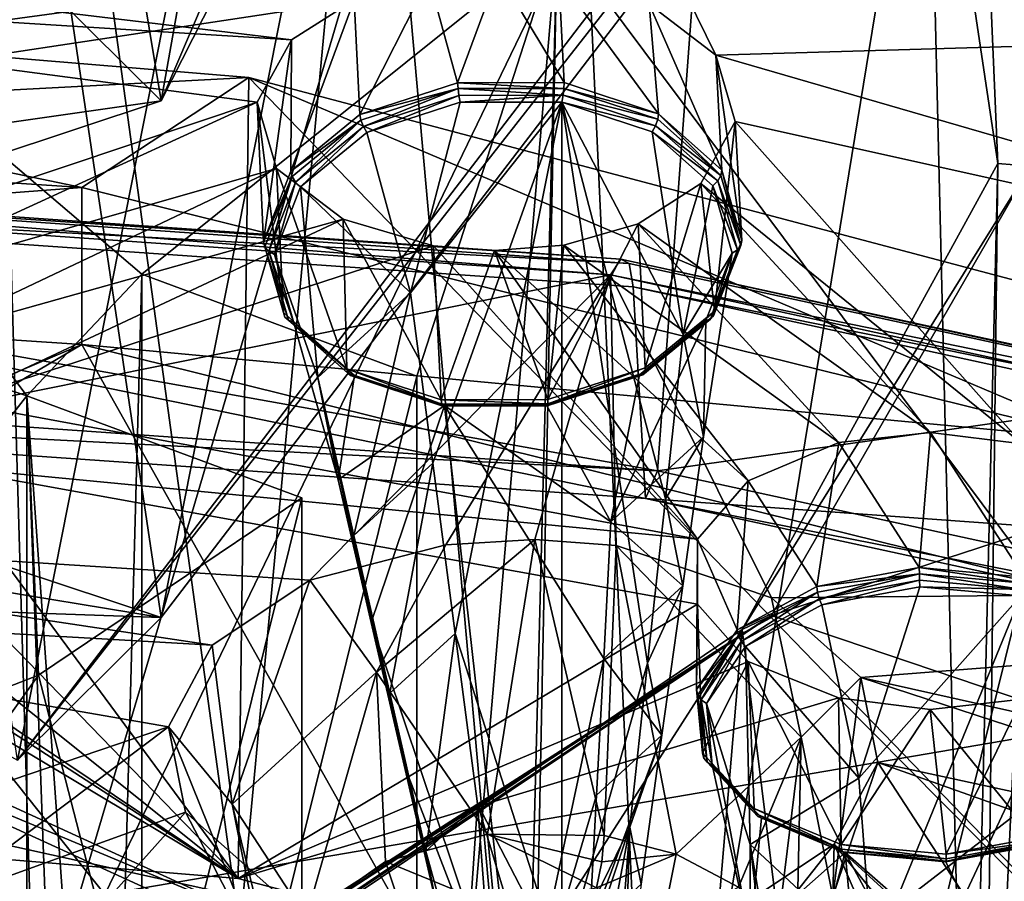
# Model space of a CAD drawing. Extents: x -50 to 82, y -302 to 432.
# Drawn here: x 47 to 52, y 162 to 167 of the extents above; entities that cross this region are included whole.
import ezdxf

# ---------------------------------------------------------------- set-up
doc = ezdxf.new("R2010")
doc.units = 0
doc.header["$MEASUREMENT"] = 0

msp = doc.modelspace()

# ---------------------------------------------------------------- linework, layer by layer
for points in [[(47.321201, 166.417007, 121.486), (53.285801, 180.386002, 118.023003), (46.571201, 167.162003, 122.550003)], [(47.321201, 166.417007, 121.486), (54.182899, 179.929993, 116.860001), (53.285801, 180.386002, 118.023003)], [(49.4743, 178.513, 114.533997), (54.182899, 179.929993, 116.860001), (47.321201, 166.417007, 121.486)], [(45.527699, 177.272003, 112.621002), (49.4743, 178.513, 114.533997), (47.321201, 166.417007, 121.486)], [(45.527699, 165.822998, 120.638), (45.527699, 177.272003, 112.621002), (47.321201, 166.417007, 121.486)], [(45.527699, 175.764008, 110.466003), (45.527699, 164.313995, 118.484001), (47.321201, 163.720001, 117.635002)], [(49.443501, 174.401993, 108.660004), (45.527699, 175.764008, 110.466003), (47.321201, 163.720001, 117.635002)], [(44.777699, 175.018005, 109.402), (48.685699, 173.658997, 107.599998), (46.571201, 162.975006, 116.570999)], [(54.182899, 172.690002, 106.518997), (49.443501, 174.401993, 108.660004), (47.321201, 163.720001, 117.635002)], [(48.685699, 173.658997, 107.599998), (53.432899, 171.944, 105.454002), (46.571201, 162.975006, 116.570999)], [(54.182899, 172.690002, 106.518997), (47.321201, 163.720001, 117.635002), (46.571201, 162.975006, 116.570999)], [(54.182899, 172.690002, 106.518997), (46.571201, 162.975006, 116.570999), (53.432899, 171.944, 105.454002)], [(46.342201, 172.209, 105.873001), (42.5, 162.201004, 114.209999), (46.659199, 161.477997, 113.178001)], [(49.388302, 170.723007, 103.947998), (46.342201, 172.209, 105.873001), (46.659199, 161.477997, 113.178001)], [(49.359501, 168.399002, 154.917007), (56.546101, 170.770996, 149.983002), (56.526699, 166.839996, 152.690002)], [(49.388302, 170.723007, 103.947998), (46.659199, 161.477997, 113.178001), (49.891201, 159.811996, 110.797997)], [(51.320801, 168.548004, 101.129997), (49.388302, 170.723007, 103.947998), (49.891201, 159.811996, 110.797997)], [(47.730999, 162.084, 107.941002), (45.069199, 163.300995, 109.68), (46.556198, 170.628998, 103.401001)], [(48.407398, 169.296005, 101.670998), (47.730999, 162.084, 107.941002), (46.556198, 170.628998, 103.401001)], [(49.208199, 160.324005, 105.428001), (47.730999, 162.084, 107.941002), (48.407398, 169.296005, 101.670998)], [(49.388, 167.251999, 99.017799), (49.208199, 160.324005, 105.428001), (48.407398, 169.296005, 101.670998)], [(44.905701, 168.738998, 95.9207), (49.423901, 167.237, 94.1091), (43.702801, 166.457993, 92.997002)], [(51.578999, 168.613007, 100.890999), (51.320801, 168.548004, 101.129997), (51.687099, 166.091003, 97.945396)], [(51.8568, 166.076004, 97.596199), (57.738899, 167.591995, 99.9226), (51.578999, 168.613007, 100.890999)], [(51.8568, 166.076004, 97.596199), (51.578999, 168.613007, 100.890999), (51.687099, 166.091003, 97.945396)], [(51.320801, 168.548004, 101.129997), (49.891201, 159.811996, 110.797997), (51.585701, 157.516006, 107.519997)], [(51.687099, 166.091003, 97.945396), (51.320801, 168.548004, 101.129997), (51.585701, 157.516006, 107.519997)], [(49.359501, 168.399002, 154.917007), (50.216099, 166.656006, 152.419998), (49.868301, 166.921997, 152.800995)], [(49.359501, 168.399002, 154.917007), (56.526699, 166.839996, 152.690002), (50.216099, 166.656006, 152.419998)], [(49.423901, 167.237, 94.1091), (53.3424, 168.401993, 95.7724), (52.435902, 163.199997, 89.191498)], [(44.293301, 168.009003, 99.884102), (41.091999, 166.695007, 98.159897), (46.620098, 164.878006, 95.883102)], [(47.2201, 165.513, 96.707298), (44.293301, 168.009003, 99.884102), (46.620098, 164.878006, 95.883102)], [(49.388, 167.251999, 99.017799), (44.293301, 168.009003, 99.884102), (47.2201, 165.513, 96.707298)], [(42.725498, 167.369003, 153.438004), (48.328899, 166.945007, 152.832001), (48.0019, 166.735001, 152.537994)], [(42.725498, 167.369003, 153.438004), (48.0019, 166.735001, 152.537994), (42.9776, 167.050003, 152.988007)], [(43.702801, 166.457993, 92.997002), (49.423901, 167.237, 94.1091), (47.026699, 162.274002, 87.869698)], [(49.423901, 167.237, 94.1091), (52.435902, 163.199997, 89.191498), (47.026699, 162.274002, 87.869698)], [(49.388, 167.251999, 99.017799), (47.2201, 165.513, 96.707298), (48.654701, 164.981003, 96.068802)], [(48.654701, 164.981003, 96.068802), (48.654701, 158.688004, 100.474998), (49.388, 167.251999, 99.017799)], [(48.654701, 158.688004, 100.474998), (49.208199, 158.371994, 102.639), (49.388, 167.251999, 99.017799)], [(49.208199, 158.371994, 102.639), (49.208199, 160.324005, 105.428001), (49.388, 167.251999, 99.017799)], [(50.112801, 167.210999, 163.563995), (41.75, 166.841995, 163.285004), (41.75, 165.945999, 162.244003)], [(49.910702, 164.485992, 160.388), (50.112801, 167.210999, 163.563995), (41.75, 165.945999, 162.244003)], [(58.069901, 165.641998, 161.324005), (50.112801, 167.210999, 163.563995), (49.910702, 164.485992, 160.388)], [(54.345402, 166.994003, 162.988998), (50.112801, 167.210999, 163.563995), (58.069901, 165.641998, 161.324005)], [(45.297798, 166.128006, 121.073997), (47.321201, 166.417007, 121.486), (46.571201, 167.162003, 122.550003)], [(48.717499, 167.057007, 152.992004), (49.0798, 167.085007, 153.037003), (48.867802, 166.511002, 153.537003)], [(48.867802, 166.511002, 153.537003), (49.0798, 167.085007, 153.037003), (49.423401, 166.513, 153.509003)], [(49.0798, 167.085007, 153.037003), (49.3965, 167.059998, 153.003998), (49.423401, 166.513, 153.509003)], [(41.75, 167.041, 144.059998), (46.9076, 165.964996, 142.522995), (41.136002, 166.347, 143.069)], [(41.75, 167.041, 144.059998), (47.7785, 166.539001, 143.343002), (46.9076, 165.964996, 142.522995)], [(47.7785, 166.539001, 143.343002), (41.75, 167.041, 144.059998), (41.75, 166.222, 144.632996)], [(42.9776, 167.050003, 152.988007), (47.822701, 166.410995, 152.078003), (45.152802, 165.516998, 150.800003)], [(42.9776, 167.050003, 152.988007), (48.0019, 166.735001, 152.537994), (47.822701, 166.410995, 152.078003)], [(48.328899, 166.945007, 152.832001), (48.717499, 167.057007, 152.992004), (48.3587, 166.345993, 153.384995)], [(48.3587, 166.345993, 153.384995), (48.717499, 167.057007, 152.992004), (48.867802, 166.511002, 153.537003)], [(49.423401, 166.513, 153.509003), (49.3965, 167.059998, 153.003998), (49.915501, 166.350006, 153.307007)], [(49.3965, 167.059998, 153.003998), (49.868301, 166.921997, 152.800995), (49.915501, 166.350006, 153.307007)], [(47.997101, 166.050003, 153.082993), (48.328899, 166.945007, 152.832001), (48.3587, 166.345993, 153.384995)], [(48.0019, 166.735001, 152.537994), (48.328899, 166.945007, 152.832001), (47.997101, 166.050003, 153.082993)], [(49.915501, 166.350006, 153.307007), (49.868301, 166.921997, 152.800995), (50.2467, 166.056, 152.970993)], [(49.868301, 166.921997, 152.800995), (50.216099, 166.656006, 152.419998), (50.2467, 166.056, 152.970993)], [(50.216099, 166.656006, 152.419998), (56.526699, 166.839996, 152.690002), (55.027802, 165.259995, 150.431)], [(47.822701, 166.410995, 152.078003), (48.0019, 166.735001, 152.537994), (47.854599, 165.681, 152.692001)], [(47.854599, 165.681, 152.692001), (48.0019, 166.735001, 152.537994), (47.997101, 166.050003, 153.082993)], [(46.620098, 164.878006, 95.883102), (41.091999, 166.695007, 98.159897), (44.955601, 162.75, 93.172401)], [(50.2467, 166.056, 152.970993), (50.216099, 166.656006, 152.419998), (50.351398, 165.688004, 152.567001)], [(50.216099, 166.656006, 152.419998), (50.317001, 166.309998, 151.932007), (50.351398, 165.688004, 152.567001)], [(50.216099, 166.656006, 152.419998), (55.027802, 165.259995, 150.431), (50.317001, 166.309998, 151.932007)], [(47.7785, 166.539001, 143.343002), (41.75, 166.222, 144.632996), (47.722698, 162.358994, 146.289993)], [(47.7785, 166.539001, 143.343002), (52.243999, 164.647003, 140.641006), (46.9076, 165.964996, 142.522995)], [(47.7785, 166.539001, 143.343002), (47.722698, 162.358994, 146.289993), (53.211601, 160.921005, 144.237)], [(47.7785, 166.539001, 143.343002), (53.3092, 165.074005, 141.251007), (52.243999, 164.647003, 140.641006)], [(53.3092, 165.074005, 141.251007), (47.7785, 166.539001, 143.343002), (53.211601, 160.921005, 144.237)], [(48.867802, 166.511002, 153.537003), (49.423401, 166.513, 153.509003), (49.422901, 166.481995, 153.529007)], [(49.423401, 166.513, 153.509003), (49.915501, 166.350006, 153.307007), (49.422901, 166.481995, 153.529007)], [(48.867802, 166.511002, 153.537003), (48.8703, 166.481003, 153.556), (48.3587, 166.345993, 153.384995)], [(48.3587, 166.345993, 153.384995), (48.8703, 166.481003, 153.556), (48.363998, 166.315994, 153.404999)], [(48.363998, 166.315994, 153.404999), (48.8703, 166.481003, 153.556), (48.376499, 166.283005, 153.414993)], [(48.376499, 166.283005, 153.414993), (48.8703, 166.481003, 153.556), (48.875, 166.445007, 153.563995)], [(49.422901, 166.481995, 153.529007), (48.8703, 166.481003, 153.556), (48.867802, 166.511002, 153.537003)], [(49.419201, 166.447006, 153.535995), (48.8703, 166.481003, 153.556), (49.422901, 166.481995, 153.529007)], [(48.875, 166.445007, 153.563995), (48.8703, 166.481003, 153.556), (49.419201, 166.447006, 153.535995)], [(49.422901, 166.481995, 153.529007), (49.912498, 166.320999, 153.328003), (49.419201, 166.447006, 153.535995)], [(49.915501, 166.350006, 153.307007), (49.912498, 166.320999, 153.328003), (49.422901, 166.481995, 153.529007)], [(43.702801, 166.457993, 92.997002), (47.026699, 162.274002, 87.869698), (41.75, 161.987, 87.459702)], [(45.152802, 165.516998, 150.800003), (47.822701, 166.410995, 152.078003), (45.652699, 165.414993, 150.651001)], [(45.527699, 165.822998, 120.638), (47.321201, 166.417007, 121.486), (45.297798, 166.128006, 121.073997)], [(45.652699, 165.414993, 150.651001), (47.822701, 166.410995, 152.078003), (47.9235, 166.065002, 151.589996)], [(47.959202, 165.313004, 152.287994), (47.822701, 166.410995, 152.078003), (47.854599, 165.681, 152.692001)], [(47.9235, 166.065002, 151.589996), (47.822701, 166.410995, 152.078003), (47.959202, 165.313004, 152.287994)], [(48.376499, 166.283005, 153.414993), (48.875, 166.445007, 153.563995), (48.3946, 166.251999, 153.412003)], [(48.3946, 166.251999, 153.412003), (48.875, 166.445007, 153.563995), (48.881302, 166.410004, 153.557999)], [(48.881302, 166.410004, 153.557999), (48.6227, 165.416, 154.104996), (48.3946, 166.251999, 153.412003)], [(49.412498, 166.410995, 153.531006), (48.6227, 165.416, 154.104996), (48.881302, 166.410004, 153.557999)], [(48.738998, 164.526001, 154.744995), (48.6227, 165.416, 154.104996), (49.412498, 166.410995, 153.531006)], [(48.855301, 163.636993, 155.386002), (48.738998, 164.526001, 154.744995), (49.412498, 166.410995, 153.531006)], [(49.412498, 161.897995, 156.690994), (48.855301, 163.636993, 155.386002), (49.412498, 166.410995, 153.531006)], [(48.881302, 166.410004, 153.557999), (48.875, 166.445007, 153.563995), (49.419201, 166.447006, 153.535995)], [(48.881302, 166.410004, 153.557999), (49.419201, 166.447006, 153.535995), (49.412498, 166.410995, 153.531006)], [(49.419201, 166.447006, 153.535995), (49.901199, 166.287003, 153.337997), (49.412498, 166.410995, 153.531006)], [(49.412498, 166.410995, 153.531006), (49.901199, 166.287003, 153.337997), (49.883099, 166.255997, 153.337997)], [(49.412498, 166.410995, 153.531006), (49.859402, 163.483002, 155.166), (49.412498, 161.897995, 156.690994)], [(49.412498, 166.410995, 153.531006), (49.952702, 164.339996, 154.479004), (49.859402, 163.483002, 155.166)], [(49.883099, 166.255997, 153.337997), (50.045898, 165.197006, 153.792007), (49.412498, 166.410995, 153.531006)], [(49.412498, 166.410995, 153.531006), (50.045898, 165.197006, 153.792007), (49.952702, 164.339996, 154.479004)], [(49.419201, 166.447006, 153.535995), (49.912498, 166.320999, 153.328003), (49.901199, 166.287003, 153.337997)], [(41.136002, 166.347, 143.069), (46.9076, 165.964996, 142.522995), (41.136002, 165.528, 143.643005)], [(48.3587, 166.345993, 153.384995), (48.363998, 166.315994, 153.404999), (47.997101, 166.050003, 153.082993)], [(47.997101, 166.050003, 153.082993), (48.363998, 166.315994, 153.404999), (48.004299, 166.022003, 153.104996)], [(48.004299, 166.022003, 153.104996), (48.363998, 166.315994, 153.404999), (48.022301, 165.992996, 153.119003)], [(48.022301, 165.992996, 153.119003), (48.363998, 166.315994, 153.404999), (48.376499, 166.283005, 153.414993)], [(49.912498, 166.320999, 153.328003), (50.241901, 166.028, 152.992996), (49.901199, 166.287003, 153.337997)], [(49.915501, 166.350006, 153.307007), (50.241901, 166.028, 152.992996), (49.912498, 166.320999, 153.328003)], [(50.2467, 166.056, 152.970993), (50.241901, 166.028, 152.992996), (49.915501, 166.350006, 153.307007)], [(50.317001, 166.309998, 151.932007), (50.137699, 165.985992, 151.472), (50.208801, 165.319, 152.175003)], [(50.317001, 166.309998, 151.932007), (51.813499, 164.626999, 149.529007), (50.137699, 165.985992, 151.472)], [(50.351398, 165.688004, 152.567001), (50.317001, 166.309998, 151.932007), (50.208801, 165.319, 152.175003)], [(50.317001, 166.309998, 151.932007), (55.027802, 165.259995, 150.431), (51.813499, 164.626999, 149.529007)], [(48.022301, 165.992996, 153.119003), (48.376499, 166.283005, 153.414993), (48.048801, 165.968002, 153.123993)], [(48.048801, 165.968002, 153.123993), (48.376499, 166.283005, 153.414993), (48.3946, 166.251999, 153.412003)], [(49.901199, 166.287003, 153.337997), (50.225601, 165.998993, 153.009003), (49.883099, 166.255997, 153.337997)], [(49.883099, 166.255997, 153.337997), (50.225601, 165.998993, 153.009003), (50.199799, 165.973999, 153.016006)], [(50.199799, 165.973999, 153.016006), (50.045898, 165.197006, 153.792007), (49.883099, 166.255997, 153.337997)], [(49.901199, 166.287003, 153.337997), (50.241901, 166.028, 152.992996), (50.225601, 165.998993, 153.009003)], [(41.75, 166.222, 144.632996), (41.75, 162.850998, 146.994003), (47.722698, 162.358994, 146.289993)], [(48.3946, 166.251999, 153.412003), (48.6227, 165.416, 154.104996), (48.048801, 165.968002, 153.123993)], [(54.857899, 162.259003, 92.928398), (58.058899, 166.195999, 98.130997), (50.505901, 163.731003, 94.5522)], [(50.505901, 163.731003, 94.5522), (58.058899, 166.195999, 98.130997), (51.8568, 166.076004, 97.596199)], [(41.75, 166.061005, 159.248993), (49.666698, 165.509995, 158.462006), (41.75, 166.147003, 159.464005)], [(41.75, 166.147003, 159.464005), (49.720402, 165.591003, 158.671005), (41.75, 166.126007, 159.692993)], [(49.666698, 165.509995, 158.462006), (49.720402, 165.591003, 158.671005), (41.75, 166.147003, 159.464005)], [(41.75, 166.126007, 159.692993), (49.762699, 165.567993, 158.895996), (41.75, 166.005005, 159.889008)], [(41.75, 166.126007, 159.692993), (49.720402, 165.591003, 158.671005), (49.762699, 165.567993, 158.895996)], [(49.666698, 165.509995, 158.462006), (41.75, 166.061005, 159.248993), (43.293499, 164.220993, 156.621002)], [(45.652699, 165.414993, 150.651001), (47.9235, 166.065002, 151.589996), (46.058498, 165.177994, 150.311996)], [(46.058498, 165.177994, 150.311996), (47.9235, 166.065002, 151.589996), (48.271301, 165.798996, 151.209)], [(47.997101, 166.050003, 153.082993), (48.004299, 166.022003, 153.104996), (47.854599, 165.681, 152.692001)], [(48.290501, 165.018997, 151.951996), (47.9235, 166.065002, 151.589996), (47.959202, 165.313004, 152.287994)], [(48.271301, 165.798996, 151.209), (47.9235, 166.065002, 151.589996), (48.290501, 165.018997, 151.951996)], [(50.2467, 166.056, 152.970993), (50.346001, 165.662003, 152.591003), (50.241901, 166.028, 152.992996)], [(50.351398, 165.688004, 152.567001), (50.346001, 165.662003, 152.591003), (50.2467, 166.056, 152.970993)], [(50.353401, 163.658005, 94.793198), (51.687099, 166.091003, 97.945396), (51.422699, 155.024994, 103.962997)], [(51.8568, 166.076004, 97.596199), (51.687099, 166.091003, 97.945396), (50.353401, 163.658005, 94.793198)], [(50.505901, 163.731003, 94.5522), (51.8568, 166.076004, 97.596199), (50.353401, 163.658005, 94.793198)], [(51.687099, 166.091003, 97.945396), (51.585701, 157.516006, 107.519997), (51.422699, 155.024994, 103.962997)], [(41.75, 166.005005, 159.889008), (49.762699, 165.567993, 158.895996), (49.7845, 165.445999, 159.089996)], [(49.849098, 164.341995, 160.182999), (41.75, 166.005005, 159.889008), (49.7845, 165.445999, 159.089996)], [(49.849098, 164.341995, 160.182999), (41.75, 164.906006, 160.988998), (41.75, 166.005005, 159.889008)], [(47.854599, 165.681, 152.692001), (48.004299, 166.022003, 153.104996), (47.862499, 165.654999, 152.716003)], [(47.862499, 165.654999, 152.716003), (48.004299, 166.022003, 153.104996), (47.882702, 165.632004, 152.735992)], [(47.882702, 165.632004, 152.735992), (48.004299, 166.022003, 153.104996), (48.022301, 165.992996, 153.119003)], [(50.225601, 165.998993, 153.009003), (50.328098, 165.639008, 152.613007), (50.199799, 165.973999, 153.016006)], [(50.241901, 166.028, 152.992996), (50.346001, 165.662003, 152.591003), (50.225601, 165.998993, 153.009003)], [(50.225601, 165.998993, 153.009003), (50.346001, 165.662003, 152.591003), (50.328098, 165.639008, 152.613007)], [(41.136002, 165.528, 143.643005), (46.9076, 165.964996, 142.522995), (46.9076, 165.145004, 143.095993)], [(46.9076, 165.964996, 142.522995), (52.243999, 164.647003, 140.641006), (46.9076, 165.145004, 143.095993)], [(47.882702, 165.632004, 152.735992), (48.022301, 165.992996, 153.119003), (47.912498, 165.615997, 152.75)], [(47.912498, 165.615997, 152.75), (48.022301, 165.992996, 153.119003), (48.048801, 165.968002, 153.123993)], [(48.048801, 165.968002, 153.123993), (48.139099, 164.973007, 153.651001), (47.912498, 165.615997, 152.75)], [(48.048801, 165.968002, 153.123993), (48.6227, 165.416, 154.104996), (48.139099, 164.973007, 153.651001)], [(50.137699, 165.985992, 151.472), (49.810699, 165.776001, 151.179001), (49.847198, 165.022995, 151.873993)], [(50.137699, 165.985992, 151.472), (51.334999, 164.686996, 149.602005), (49.810699, 165.776001, 151.179001)], [(50.208801, 165.319, 152.175003), (50.137699, 165.985992, 151.472), (49.847198, 165.022995, 151.873993)], [(50.2999, 165.621994, 152.630005), (50.045898, 165.197006, 153.792007), (50.199799, 165.973999, 153.016006)], [(50.137699, 165.985992, 151.472), (51.813499, 164.626999, 149.529007), (51.334999, 164.686996, 149.602005)], [(50.199799, 165.973999, 153.016006), (50.328098, 165.639008, 152.613007), (50.2999, 165.621994, 152.630005)], [(49.910702, 164.485992, 160.388), (41.75, 165.945999, 162.244003), (41.75, 165.054001, 161.199005)], [(46.058498, 165.177994, 150.311996), (48.271301, 165.798996, 151.209), (46.2369, 164.845993, 149.841003)], [(46.2369, 164.845993, 149.841003), (48.271301, 165.798996, 151.209), (48.743099, 165.660995, 151.005997)], [(48.743099, 165.660995, 151.005997), (48.271301, 165.798996, 151.209), (48.7826, 164.856003, 151.75)], [(48.7826, 164.856003, 151.75), (48.271301, 165.798996, 151.209), (48.290501, 165.018997, 151.951996)], [(49.847198, 165.022995, 151.873993), (49.810699, 165.776001, 151.179001), (49.3382, 164.858002, 151.722)], [(49.810699, 165.776001, 151.179001), (49.422199, 165.664001, 151.018005), (49.3382, 164.858002, 151.722)], [(49.422199, 165.664001, 151.018005), (49.810699, 165.776001, 151.179001), (50.856602, 164.634003, 149.524002)], [(49.810699, 165.776001, 151.179001), (51.334999, 164.686996, 149.602005), (50.856602, 164.634003, 149.524002)], [(46.2369, 164.845993, 149.841003), (48.743099, 165.660995, 151.005997), (50.1194, 164.128998, 148.822998)], [(47.854599, 165.681, 152.692001), (47.862499, 165.654999, 152.716003), (47.959202, 165.313004, 152.287994)], [(47.959202, 165.313004, 152.287994), (47.862499, 165.654999, 152.716003), (47.966599, 165.289001, 152.313995)], [(47.966599, 165.289001, 152.313995), (47.862499, 165.654999, 152.716003), (47.985199, 165.272003, 152.341003)], [(47.985199, 165.272003, 152.341003), (47.862499, 165.654999, 152.716003), (47.882702, 165.632004, 152.735992)], [(49.059799, 165.636002, 150.973007), (48.743099, 165.660995, 151.005997), (48.7826, 164.856003, 151.75)], [(48.743099, 165.660995, 151.005997), (49.059799, 165.636002, 150.973007), (50.1194, 164.128998, 148.822998)], [(49.422199, 165.664001, 151.018005), (49.059799, 165.636002, 150.973007), (49.3382, 164.858002, 151.722)], [(49.059799, 165.636002, 150.973007), (49.422199, 165.664001, 151.018005), (50.384399, 164.434006, 149.244995)], [(49.422199, 165.664001, 151.018005), (50.856602, 164.634003, 149.524002), (50.384399, 164.434006, 149.244995)], [(57.597099, 162.813995, 158), (58.069901, 165.641998, 161.324005), (49.910702, 164.485992, 160.388)], [(50.328098, 165.639008, 152.613007), (50.1884, 165.278, 152.229996), (50.2999, 165.621994, 152.630005)], [(50.328098, 165.639008, 152.613007), (50.204201, 165.294998, 152.201996), (50.1884, 165.278, 152.229996)], [(50.208801, 165.319, 152.175003), (50.204201, 165.294998, 152.201996), (50.351398, 165.688004, 152.567001)], [(50.351398, 165.688004, 152.567001), (50.204201, 165.294998, 152.201996), (50.346001, 165.662003, 152.591003)], [(50.346001, 165.662003, 152.591003), (50.204201, 165.294998, 152.201996), (50.328098, 165.639008, 152.613007)], [(48.0126, 165.264008, 152.363007), (47.882702, 165.632004, 152.735992), (47.912498, 165.615997, 152.75)], [(47.985199, 165.272003, 152.341003), (47.882702, 165.632004, 152.735992), (48.0126, 165.264008, 152.363007)], [(47.912498, 165.615997, 152.75), (48.245098, 164.438995, 153.067993), (48.0126, 165.264008, 152.363007)], [(47.912498, 165.615997, 152.75), (48.139099, 164.973007, 153.651001), (48.245098, 164.438995, 153.067993)], [(49.3382, 164.858002, 151.722), (49.059799, 165.636002, 150.973007), (48.7826, 164.856003, 151.75)], [(49.059799, 165.636002, 150.973007), (50.384399, 164.434006, 149.244995), (50.1194, 164.128998, 148.822998)], [(49.666698, 165.509995, 158.462006), (57.227501, 163.957993, 156.339005), (49.720402, 165.591003, 158.671005)], [(49.720402, 165.591003, 158.671005), (57.309601, 163.927002, 156.552002), (49.762699, 165.567993, 158.895996)], [(49.720402, 165.591003, 158.671005), (57.227501, 163.957993, 156.339005), (57.309601, 163.927002, 156.552002)], [(50.2999, 165.621994, 152.630005), (50.151901, 164.662994, 153.209), (50.045898, 165.197006, 153.792007)], [(50.163601, 165.270004, 152.255997), (50.151901, 164.662994, 153.209), (50.2999, 165.621994, 152.630005)], [(50.2999, 165.621994, 152.630005), (50.1884, 165.278, 152.229996), (50.163601, 165.270004, 152.255997)], [(49.762699, 165.567993, 158.895996), (57.309601, 163.927002, 156.552002), (49.7845, 165.445999, 159.089996)], [(41.136002, 165.528, 143.643005), (46.9076, 165.145004, 143.095993), (41.75, 162.951996, 139.964005)], [(49.666698, 165.509995, 158.462006), (43.293499, 164.220993, 156.621002), (48.096199, 163.916, 156.184998)], [(47.2201, 165.513, 96.707298), (46.620098, 164.878006, 95.883102), (47.0434, 158.955994, 100.859001)], [(47.2201, 159.162994, 101.153999), (47.2201, 165.513, 96.707298), (47.0434, 158.955994, 100.859001)], [(48.654701, 164.981003, 96.068802), (47.2201, 165.513, 96.707298), (47.2201, 159.162994, 101.153999)], [(48.806198, 164.098999, 156.447006), (49.666698, 165.509995, 158.462006), (48.096199, 163.916, 156.184998)], [(49.2714, 164.128006, 156.488007), (49.666698, 165.509995, 158.462006), (48.806198, 164.098999, 156.447006)], [(49.695702, 164.095993, 156.442001), (49.666698, 165.509995, 158.462006), (49.2714, 164.128006, 156.488007)], [(50.506001, 163.824005, 156.052994), (49.666698, 165.509995, 158.462006), (49.695702, 164.095993, 156.442001)], [(57.123299, 163.888, 156.145004), (49.666698, 165.509995, 158.462006), (50.506001, 163.824005, 156.052994)], [(57.123299, 163.888, 156.145004), (57.227501, 163.957993, 156.339005), (49.666698, 165.509995, 158.462006)], [(49.7845, 165.445999, 159.089996), (57.309601, 163.927002, 156.552002), (57.3521, 163.800003, 156.738998)], [(57.3521, 163.800003, 156.738998), (49.849098, 164.341995, 160.182999), (49.7845, 165.445999, 159.089996)], [(48.139099, 164.973007, 153.651001), (48.6227, 165.416, 154.104996), (48.326599, 164.149002, 154.358002)], [(48.326599, 164.149002, 154.358002), (48.6227, 165.416, 154.104996), (48.738998, 164.526001, 154.744995)], [(47.959202, 165.313004, 152.287994), (47.966599, 165.289001, 152.313995), (48.290501, 165.018997, 151.951996)], [(48.309601, 164.983002, 152.011002), (47.966599, 165.289001, 152.313995), (47.985199, 165.272003, 152.341003)], [(48.290501, 165.018997, 151.951996), (47.966599, 165.289001, 152.313995), (48.296101, 164.996002, 151.979996)], [(48.296101, 164.996002, 151.979996), (47.966599, 165.289001, 152.313995), (48.309601, 164.983002, 152.011002)], [(49.847198, 165.022995, 151.873993), (49.844501, 165, 151.901993), (50.208801, 165.319, 152.175003)], [(50.208801, 165.319, 152.175003), (49.844501, 165, 151.901993), (50.204201, 165.294998, 152.201996)], [(50.204201, 165.294998, 152.201996), (49.844501, 165, 151.901993), (50.1884, 165.278, 152.229996)], [(48.3293, 164.983002, 152.042007), (47.985199, 165.272003, 152.341003), (48.0126, 165.264008, 152.363007)], [(48.309601, 164.983002, 152.011002), (47.985199, 165.272003, 152.341003), (48.3293, 164.983002, 152.042007)], [(48.0126, 165.264008, 152.363007), (48.245098, 164.438995, 153.067993), (48.3293, 164.983002, 152.042007)], [(49.817799, 164.987, 151.966995), (49.668301, 164.220001, 152.755005), (50.163601, 165.270004, 152.255997)], [(50.163601, 165.270004, 152.255997), (49.668301, 164.220001, 152.755005), (50.151901, 164.662994, 153.209)], [(50.163601, 165.270004, 152.255997), (49.834301, 164.988007, 151.934998), (49.817799, 164.987, 151.966995)], [(50.1884, 165.278, 152.229996), (49.834301, 164.988007, 151.934998), (50.163601, 165.270004, 152.255997)], [(50.1884, 165.278, 152.229996), (49.844501, 165, 151.901993), (49.834301, 164.988007, 151.934998)], [(50.045898, 165.197006, 153.792007), (50.151901, 164.662994, 153.209), (49.952702, 164.339996, 154.479004)], [(46.9076, 165.145004, 143.095993), (50.1548, 159.369003, 134.847), (41.75, 162.091995, 138.735992)], [(41.75, 162.951996, 139.964005), (46.9076, 165.145004, 143.095993), (41.75, 162.091995, 138.735992)], [(46.9076, 165.145004, 143.095993), (52.243999, 164.647003, 140.641006), (52.243999, 163.826996, 141.214005)], [(46.9076, 165.145004, 143.095993), (52.243999, 163.826996, 141.214005), (50.1548, 159.369003, 134.847)], [(41.75, 164.906006, 160.988998), (49.910702, 164.485992, 160.388), (41.75, 165.054001, 161.199005)], [(49.3382, 164.858002, 151.722), (49.3382, 164.835999, 151.751007), (49.847198, 165.022995, 151.873993)], [(49.847198, 165.022995, 151.873993), (49.3382, 164.835999, 151.751007), (49.844501, 165, 151.901993)], [(48.654701, 164.981003, 96.068802), (47.2201, 159.162994, 101.153999), (48.654701, 158.688004, 100.474998)], [(48.416901, 163.694, 153.860992), (48.139099, 164.973007, 153.651001), (48.326599, 164.149002, 154.358002)], [(48.245098, 164.438995, 153.067993), (48.139099, 164.973007, 153.651001), (48.416901, 163.694, 153.860992)], [(48.3293, 164.983002, 152.042007), (48.245098, 164.438995, 153.067993), (48.7999, 164.826996, 151.848999)], [(48.7826, 164.856003, 151.75), (48.290501, 165.018997, 151.951996), (48.785599, 164.834, 151.779007)], [(48.290501, 165.018997, 151.951996), (48.296101, 164.996002, 151.979996), (48.785599, 164.834, 151.779007)], [(48.785599, 164.834, 151.779007), (48.296101, 164.996002, 151.979996), (48.791599, 164.824005, 151.813004)], [(48.791599, 164.824005, 151.813004), (48.296101, 164.996002, 151.979996), (48.309601, 164.983002, 152.011002)], [(48.791599, 164.824005, 151.813004), (48.309601, 164.983002, 152.011002), (48.7999, 164.826996, 151.848999)], [(48.7999, 164.826996, 151.848999), (48.309601, 164.983002, 152.011002), (48.3293, 164.983002, 152.042007)], [(49.817799, 164.987, 151.966995), (49.3358, 164.826004, 151.785995), (49.3311, 164.828995, 151.822006)], [(49.3311, 164.828995, 151.822006), (49.668301, 164.220001, 152.755005), (49.817799, 164.987, 151.966995)], [(49.834301, 164.988007, 151.934998), (49.3358, 164.826004, 151.785995), (49.817799, 164.987, 151.966995)], [(49.834301, 164.988007, 151.934998), (49.3382, 164.835999, 151.751007), (49.3358, 164.826004, 151.785995)], [(49.844501, 165, 151.901993), (49.3382, 164.835999, 151.751007), (49.834301, 164.988007, 151.934998)], [(41.75, 164.906006, 160.988998), (49.849098, 164.341995, 160.182999), (49.910702, 164.485992, 160.388)], [(46.681099, 163.419998, 94.042603), (46.620098, 164.878006, 95.883102), (44.955601, 162.75, 93.172401)], [(46.843102, 158.757004, 100.574997), (46.620098, 164.878006, 95.883102), (46.620098, 158.565994, 100.303001)], [(47.0434, 158.955994, 100.859001), (46.620098, 164.878006, 95.883102), (46.843102, 158.757004, 100.574997)], [(46.620098, 164.878006, 95.883102), (48.054699, 164.345993, 95.244698), (46.620098, 158.565994, 100.303001)], [(48.054699, 164.345993, 95.244698), (46.620098, 164.878006, 95.883102), (46.681099, 163.419998, 94.042603)], [(46.2369, 164.845993, 149.841003), (50.1194, 164.128998, 148.822998), (46.132999, 164.513, 149.367996)], [(48.7999, 164.826996, 151.848999), (48.245098, 164.438995, 153.067993), (48.416901, 163.694, 153.860992)], [(48.7999, 164.826996, 151.848999), (48.416901, 163.694, 153.860992), (49.184101, 161.408997, 155.992996)], [(48.7826, 164.856003, 151.75), (49.3382, 164.835999, 151.751007), (49.3382, 164.858002, 151.722)], [(48.785599, 164.834, 151.779007), (49.3382, 164.835999, 151.751007), (48.7826, 164.856003, 151.75)], [(48.791599, 164.824005, 151.813004), (49.3382, 164.835999, 151.751007), (48.785599, 164.834, 151.779007)], [(49.3358, 164.826004, 151.785995), (49.3382, 164.835999, 151.751007), (48.791599, 164.824005, 151.813004)], [(49.3311, 164.828995, 151.822006), (48.791599, 164.824005, 151.813004), (48.7999, 164.826996, 151.848999)], [(49.3311, 164.828995, 151.822006), (49.3358, 164.826004, 151.785995), (48.791599, 164.824005, 151.813004)], [(48.7999, 164.826996, 151.848999), (49.668301, 164.220001, 152.755005), (49.3311, 164.828995, 151.822006)], [(49.184101, 161.408997, 155.992996), (49.6306, 163.507004, 153.595001), (48.7999, 164.826996, 151.848999)], [(49.6306, 163.507004, 153.595001), (49.668301, 164.220001, 152.755005), (48.7999, 164.826996, 151.848999)], [(50.151901, 164.662994, 153.209), (49.668301, 164.220001, 152.755005), (50.042999, 163.884995, 153.981995)], [(49.952702, 164.339996, 154.479004), (50.151901, 164.662994, 153.209), (50.042999, 163.884995, 153.981995)], [(50.856602, 164.634003, 149.524002), (51.334999, 164.686996, 149.602005), (51.276699, 163.981003, 150.130005)], [(51.276699, 163.981003, 150.130005), (51.334999, 164.686996, 149.602005), (51.8251, 163.931, 150.050995)], [(51.334999, 164.686996, 149.602005), (51.813499, 164.626999, 149.529007), (51.8251, 163.931, 150.050995)], [(50.384399, 164.434006, 149.244995), (50.856602, 164.634003, 149.524002), (50.742199, 163.882996, 150.011002)], [(50.742199, 163.882996, 150.011002), (50.856602, 164.634003, 149.524002), (51.276699, 163.981003, 150.130005)], [(46.132999, 164.513, 149.367996), (47.722698, 162.358994, 146.289993), (45.856201, 164.283005, 149.042999)], [(46.132999, 164.513, 149.367996), (50.1194, 164.128998, 148.822998), (50.1194, 163.789993, 148.348007)], [(46.132999, 164.513, 149.367996), (50.1194, 163.789993, 148.348007), (47.722698, 162.358994, 146.289993)], [(48.326599, 164.149002, 154.358002), (48.738998, 164.526001, 154.744995), (48.514099, 163.324997, 155.065994)], [(48.514099, 163.324997, 155.065994), (48.738998, 164.526001, 154.744995), (48.855301, 163.636993, 155.386002)], [(49.849098, 164.341995, 160.182999), (57.597099, 162.813995, 158), (49.910702, 164.485992, 160.388)], [(50.1194, 164.128998, 148.822998), (50.384399, 164.434006, 149.244995), (50.327499, 163.656006, 149.716995)], [(50.327499, 163.656006, 149.716995), (50.384399, 164.434006, 149.244995), (50.742199, 163.882996, 150.011002)], [(45.332901, 164.048004, 118.103996), (47.321201, 163.720001, 117.635002), (45.527699, 164.313995, 118.484001)], [(48.054699, 164.345993, 95.244698), (48.054699, 158.091003, 99.624199), (46.620098, 158.565994, 100.303001)], [(46.681099, 163.419998, 94.042603), (48.054699, 158.091003, 99.624199), (48.054699, 164.345993, 95.244698)], [(57.477501, 162.682999, 157.813004), (49.849098, 164.341995, 160.182999), (57.3521, 163.800003, 156.738998)], [(49.849098, 164.341995, 160.182999), (57.477501, 162.682999, 157.813004), (57.597099, 162.813995, 158)], [(49.952702, 164.339996, 154.479004), (50.042999, 163.884995, 153.981995), (49.859402, 163.483002, 155.166)], [(45.496799, 164.143997, 148.843994), (45.856201, 164.283005, 149.042999), (47.722698, 162.358994, 146.289993)], [(47.587101, 163.576004, 155.699997), (43.293499, 164.220993, 156.621002), (43.579498, 163.804993, 156.026001)], [(48.096199, 163.916, 156.184998), (43.293499, 164.220993, 156.621002), (47.587101, 163.576004, 155.699997)], [(50.042999, 163.884995, 153.981995), (49.668301, 164.220001, 152.755005), (49.6306, 163.507004, 153.595001)], [(48.588799, 162.949005, 154.654007), (48.326599, 164.149002, 154.358002), (48.514099, 163.324997, 155.065994)], [(48.416901, 163.694, 153.860992), (48.326599, 164.149002, 154.358002), (48.588799, 162.949005, 154.654007)], [(45.144699, 164.087997, 148.761993), (45.496799, 164.143997, 148.843994), (47.722698, 162.358994, 146.289993)], [(48.445202, 163.436005, 156.615997), (48.806198, 164.098999, 156.447006), (48.096199, 163.916, 156.184998)], [(48.445202, 163.436005, 156.615997), (49.2714, 164.128006, 156.488007), (48.806198, 164.098999, 156.447006)], [(48.445202, 163.436005, 156.615997), (49.023399, 162.589996, 157.238007), (49.2714, 164.128006, 156.488007)], [(49.2714, 164.128006, 156.488007), (49.023399, 162.589996, 157.238007), (49.633598, 162.582001, 157.220001)], [(49.695702, 164.095993, 156.442001), (49.2714, 164.128006, 156.488007), (49.633598, 162.582001, 157.220001)], [(50.1147, 163.345001, 149.307999), (50.1194, 164.128998, 148.822998), (50.327499, 163.656006, 149.716995)], [(50.1194, 163.789993, 148.348007), (50.1194, 164.128998, 148.822998), (50.1147, 163.345001, 149.307999)], [(41.75, 162.850998, 146.994003), (44.825199, 164.089005, 148.761993), (47.722698, 162.358994, 146.289993)], [(44.825199, 164.089005, 148.761993), (45.144699, 164.087997, 148.761993), (47.722698, 162.358994, 146.289993)], [(45.0816, 163.798996, 117.747002), (47.321201, 163.720001, 117.635002), (45.332901, 164.048004, 118.103996)], [(49.695702, 164.095993, 156.442001), (49.633598, 162.582001, 157.220001), (50.008598, 162.485001, 157.085007)], [(50.6605, 163.095993, 156.130005), (50.506001, 163.824005, 156.052994), (49.695702, 164.095993, 156.442001)], [(50.6605, 163.095993, 156.130005), (49.695702, 164.095993, 156.442001), (50.008598, 162.485001, 157.085007)], [(51.276699, 163.981003, 150.130005), (51.2775, 163.949005, 150.145004), (50.742199, 163.882996, 150.011002)], [(50.742199, 163.882996, 150.011002), (51.2775, 163.949005, 150.145004), (50.745602, 163.852005, 150.026993)], [(50.745602, 163.852005, 150.026993), (51.2775, 163.949005, 150.145004), (50.754601, 163.817993, 150.031998)], [(50.754601, 163.817993, 150.031998), (51.2775, 163.949005, 150.145004), (51.2789, 163.914993, 150.149002)], [(51.276699, 163.981003, 150.130005), (51.8251, 163.931, 150.050995), (51.8232, 163.899994, 150.067001)], [(51.8232, 163.899994, 150.067001), (51.2775, 163.949005, 150.145004), (51.276699, 163.981003, 150.130005)], [(51.816799, 163.865997, 150.072006), (51.2775, 163.949005, 150.145004), (51.8232, 163.899994, 150.067001)], [(51.2789, 163.914993, 150.149002), (51.2775, 163.949005, 150.145004), (51.816799, 163.865997, 150.072006)], [(47.6926, 162.746994, 155.910004), (48.096199, 163.916, 156.184998), (47.587101, 163.576004, 155.699997)], [(48.445202, 163.436005, 156.615997), (48.096199, 163.916, 156.184998), (47.6926, 162.746994, 155.910004)], [(50.754601, 163.817993, 150.031998), (51.2789, 163.914993, 150.149002), (50.768002, 163.785995, 150.026993)], [(50.768002, 163.785995, 150.026993), (51.2789, 163.914993, 150.149002), (51.280701, 163.880997, 150.141006)], [(51.280701, 163.880997, 150.141006), (51.2789, 163.914993, 150.149002), (51.816799, 163.865997, 150.072006)], [(50.042999, 163.884995, 153.981995), (49.6306, 163.507004, 153.595001), (49.9342, 163.106995, 154.753998)], [(49.859402, 163.483002, 155.166), (50.042999, 163.884995, 153.981995), (49.9342, 163.106995, 154.753998)], [(50.742199, 163.882996, 150.011002), (50.745602, 163.852005, 150.026993), (50.327499, 163.656006, 149.716995)], [(50.327499, 163.656006, 149.716995), (50.745602, 163.852005, 150.026993), (50.333, 163.626007, 149.735001)], [(50.333, 163.626007, 149.735001), (50.745602, 163.852005, 150.026993), (50.3479, 163.595993, 149.744995)], [(50.3479, 163.595993, 149.744995), (50.745602, 163.852005, 150.026993), (50.754601, 163.817993, 150.031998)], [(57.123299, 163.888, 156.145004), (50.506001, 163.824005, 156.052994), (50.972401, 163.408005, 155.460007)], [(51.280701, 163.880997, 150.141006), (50.961201, 162.882004, 150.604004), (50.768002, 163.785995, 150.026993)], [(51.806702, 163.832993, 150.065002), (50.961201, 162.882004, 150.604004), (51.280701, 163.880997, 150.141006)], [(57.123299, 163.888, 156.145004), (50.972401, 163.408005, 155.460007), (55.473499, 162.399994, 154.020004)], [(51.280701, 163.880997, 150.141006), (51.816799, 163.865997, 150.072006), (51.806702, 163.832993, 150.065002)], [(47.587101, 163.576004, 155.699997), (43.579498, 163.804993, 156.026001), (47.359699, 163.149994, 155.091003)], [(47.359699, 163.149994, 155.091003), (43.579498, 163.804993, 156.026001), (45.2742, 162.440994, 154.078995)], [(45.0816, 163.798996, 117.747002), (46.571201, 162.975006, 116.570999), (47.321201, 163.720001, 117.635002)], [(50.1194, 163.789993, 148.348007), (50.384201, 163.490997, 147.921997), (47.722698, 162.358994, 146.289993)], [(50.146099, 163.013, 148.863007), (50.1194, 163.789993, 148.348007), (50.1147, 163.345001, 149.307999)], [(50.384201, 163.490997, 147.921997), (50.1194, 163.789993, 148.348007), (50.146099, 163.013, 148.863007)], [(52.243999, 163.826996, 141.214005), (51.511398, 159.817993, 135.488007), (50.1548, 159.369003, 134.847)], [(50.3479, 163.595993, 149.744995), (50.754601, 163.817993, 150.031998), (50.3703, 163.569, 149.744995)], [(50.3703, 163.569, 149.744995), (50.754601, 163.817993, 150.031998), (50.768002, 163.785995, 150.026993)], [(50.6605, 163.095993, 156.130005), (50.972401, 163.408005, 155.460007), (50.506001, 163.824005, 156.052994)], [(51.033199, 161.940002, 151.134995), (50.961201, 162.882004, 150.604004), (51.806702, 163.832993, 150.065002)], [(51.105202, 160.998993, 151.666), (51.033199, 161.940002, 151.134995), (51.806702, 163.832993, 150.065002)], [(51.590099, 159.121002, 152.725998), (51.105202, 160.998993, 151.666), (51.806702, 163.832993, 150.065002)], [(52.243999, 163.826996, 141.214005), (52.856201, 160.263, 136.123993), (51.511398, 159.817993, 135.488007)], [(51.806702, 163.832993, 150.065002), (52.081001, 160.768005, 151.335007), (51.590099, 159.121002, 152.725998)], [(50.768002, 163.785995, 150.026993), (50.961201, 162.882004, 150.604004), (50.3703, 163.569, 149.744995)], [(47.681, 161.904007, 92.390099), (50.505901, 163.731003, 94.5522), (47.672901, 161.847, 92.447601)], [(50.505901, 163.731003, 94.5522), (50.353401, 163.658005, 94.793198), (47.672901, 161.847, 92.447601)], [(47.707298, 161.936005, 92.320198), (50.505901, 163.731003, 94.5522), (47.681, 161.904007, 92.390099)], [(47.747398, 161.938995, 92.249603), (50.505901, 163.731003, 94.5522), (47.707298, 161.936005, 92.320198)], [(47.7948, 161.910995, 92.189903), (50.505901, 163.731003, 94.5522), (47.747398, 161.938995, 92.249603)], [(50.505901, 163.731003, 94.5522), (47.7948, 161.910995, 92.189903), (54.857899, 162.259003, 92.928398)], [(49.184101, 161.408997, 155.992996), (48.416901, 163.694, 153.860992), (48.588799, 162.949005, 154.654007)], [(47.672901, 159.477997, 94.106598), (50.353401, 163.658005, 94.793198), (49.4328, 152.809006, 100.797997)], [(47.672901, 161.847, 92.447601), (50.353401, 163.658005, 94.793198), (47.672901, 159.477997, 94.106598)], [(48.514099, 163.324997, 155.065994), (48.855301, 163.636993, 155.386002), (48.7015, 162.501007, 155.772995)], [(48.7015, 162.501007, 155.772995), (48.855301, 163.636993, 155.386002), (48.9715, 162.748001, 156.026993)], [(48.9715, 162.748001, 156.026993), (48.855301, 163.636993, 155.386002), (49.412498, 161.897995, 156.690994)], [(50.353401, 163.658005, 94.793198), (51.422699, 155.024994, 103.962997), (49.4328, 152.809006, 100.797997)], [(50.327499, 163.656006, 149.716995), (50.333, 163.626007, 149.735001), (50.1147, 163.345001, 149.307999)], [(50.1147, 163.345001, 149.307999), (50.333, 163.626007, 149.735001), (50.1213, 163.317001, 149.326996)], [(50.1213, 163.317001, 149.326996), (50.333, 163.626007, 149.735001), (50.139198, 163.291, 149.343002)], [(50.139198, 163.291, 149.343002), (50.333, 163.626007, 149.735001), (50.3479, 163.595993, 149.744995)], [(50.139198, 163.291, 149.343002), (50.3479, 163.595993, 149.744995), (50.166199, 163.270996, 149.352005)], [(50.166199, 163.270996, 149.352005), (50.3479, 163.595993, 149.744995), (50.3703, 163.569, 149.744995)], [(47.6926, 162.746994, 155.910004), (47.587101, 163.576004, 155.699997), (47.359699, 163.149994, 155.091003)], [(50.3703, 163.569, 149.744995), (50.394001, 162.535004, 150.154007), (50.166199, 163.270996, 149.352005)], [(50.3703, 163.569, 149.744995), (50.961201, 162.882004, 150.604004), (50.394001, 162.535004, 150.154007)], [(47.722698, 162.358994, 146.289993), (50.384201, 163.490997, 147.921997), (50.856201, 163.300995, 147.636002)], [(49.592999, 162.794006, 154.434006), (49.6306, 163.507004, 153.595001), (49.184101, 161.408997, 155.992996)], [(49.412498, 161.897995, 156.690994), (49.859402, 163.483002, 155.166), (49.766201, 162.626007, 155.852005)], [(49.9342, 163.106995, 154.753998), (49.6306, 163.507004, 153.595001), (49.592999, 162.794006, 154.434006)], [(49.859402, 163.483002, 155.166), (49.9342, 163.106995, 154.753998), (49.766201, 162.626007, 155.852005)], [(50.415199, 162.723999, 148.470993), (50.384201, 163.490997, 147.921997), (50.146099, 163.013, 148.863007)], [(50.856201, 163.300995, 147.636002), (50.384201, 163.490997, 147.921997), (50.868999, 162.535004, 148.210007)], [(50.868999, 162.535004, 148.210007), (50.384201, 163.490997, 147.921997), (50.415199, 162.723999, 148.470993)], [(48.445202, 163.436005, 156.615997), (47.6926, 162.746994, 155.910004), (48.078499, 162.154999, 156.667999)], [(48.445202, 163.436005, 156.615997), (48.078499, 162.154999, 156.667999), (48.491798, 162.447006, 157.054993)], [(48.445202, 163.436005, 156.615997), (48.491798, 162.447006, 157.054993), (49.023399, 162.589996, 157.238007)], [(45.039398, 161.130997, 94.353897), (46.681099, 163.419998, 94.042603), (44.955601, 162.75, 93.172401)], [(45.039398, 161.130997, 94.353897), (48.054699, 158.091003, 99.624199), (46.681099, 163.419998, 94.042603)], [(45.069199, 163.300995, 109.68), (47.848301, 162.136993, 108.016998), (45.1343, 163.378998, 109.790001)], [(47.848301, 162.136993, 108.016998), (45.1343, 161.582993, 111.047997), (45.1343, 163.378998, 109.790001)], [(50.825401, 162.264999, 155.222), (50.972401, 163.408005, 155.460007), (50.6605, 163.095993, 156.130005)], [(50.825401, 162.264999, 155.222), (51.060699, 162.962997, 154.824997), (50.972401, 163.408005, 155.460007)], [(55.473499, 162.399994, 154.020004), (50.972401, 163.408005, 155.460007), (54.828602, 162.147995, 153.660004)], [(54.828602, 162.147995, 153.660004), (50.972401, 163.408005, 155.460007), (51.060699, 162.962997, 154.824997)], [(50.1147, 163.345001, 149.307999), (50.1213, 163.317001, 149.326996), (50.146099, 163.013, 148.863007)], [(45.069199, 163.300995, 109.68), (47.730999, 162.084, 107.941002), (47.848301, 162.136993, 108.016998)], [(47.722698, 162.358994, 146.289993), (50.856201, 163.300995, 147.636002), (53.211601, 160.921005, 144.237)], [(48.7607, 162.203003, 155.447998), (48.514099, 163.324997, 155.065994), (48.7015, 162.501007, 155.772995)], [(48.588799, 162.949005, 154.654007), (48.514099, 163.324997, 155.065994), (48.7607, 162.203003, 155.447998)], [(50.146099, 163.013, 148.863007), (50.1213, 163.317001, 149.326996), (50.152401, 162.985992, 148.884995)], [(50.152401, 162.985992, 148.884995), (50.1213, 163.317001, 149.326996), (50.169899, 162.964996, 148.906998)], [(50.169899, 162.964996, 148.906998), (50.1213, 163.317001, 149.326996), (50.139198, 163.291, 149.343002)], [(50.196201, 162.951996, 148.925995), (50.139198, 163.291, 149.343002), (50.166199, 163.270996, 149.352005)], [(50.169899, 162.964996, 148.906998), (50.139198, 163.291, 149.343002), (50.196201, 162.951996, 148.925995)], [(51.334702, 163.240997, 147.563004), (50.856201, 163.300995, 147.636002), (50.868999, 162.535004, 148.210007)], [(50.856201, 163.300995, 147.636002), (51.334702, 163.240997, 147.563004), (53.211601, 160.921005, 144.237)], [(51.813099, 163.294006, 147.641998), (51.334702, 163.240997, 147.563004), (51.4174, 162.485001, 148.130997)], [(51.334702, 163.240997, 147.563004), (51.813099, 163.294006, 147.641998), (53.211601, 160.921005, 144.237)], [(51.9519, 162.582993, 148.25), (51.813099, 163.294006, 147.641998), (51.4174, 162.485001, 148.130997)], [(50.166199, 163.270996, 149.352005), (50.394199, 162.054001, 149.511993), (50.196201, 162.951996, 148.925995)], [(50.166199, 163.270996, 149.352005), (50.394001, 162.535004, 150.154007), (50.394199, 162.054001, 149.511993)], [(51.4174, 162.485001, 148.130997), (51.334702, 163.240997, 147.563004), (50.868999, 162.535004, 148.210007)], [(46.6115, 158.697998, 83.583504), (52.435902, 163.199997, 89.191498), (53.213799, 155.929001, 80.596001)], [(47.026699, 162.274002, 87.869698), (52.435902, 163.199997, 89.191498), (46.6115, 158.697998, 83.583504)], [(47.359699, 163.149994, 155.091003), (45.2742, 162.440994, 154.078995), (46.137901, 162.231995, 153.779999)], [(47.447899, 162.705002, 154.455994), (47.359699, 163.149994, 155.091003), (46.137901, 162.231995, 153.779999)], [(47.857498, 161.916, 155.001999), (47.359699, 163.149994, 155.091003), (47.447899, 162.705002, 154.455994)], [(47.6926, 162.746994, 155.910004), (47.359699, 163.149994, 155.091003), (47.857498, 161.916, 155.001999)], [(49.825298, 162.328003, 155.526993), (49.9342, 163.106995, 154.753998), (49.555302, 162.080994, 155.272995)], [(49.9342, 163.106995, 154.753998), (49.592999, 162.794006, 154.434006), (49.555302, 162.080994, 155.272995)], [(49.766201, 162.626007, 155.852005), (49.9342, 163.106995, 154.753998), (49.825298, 162.328003, 155.526993)], [(50.6605, 163.095993, 156.130005), (50.008598, 162.485001, 157.085007), (50.334599, 162.313004, 156.848999)], [(50.6605, 163.095993, 156.130005), (50.334599, 162.313004, 156.848999), (50.539001, 162.104004, 156.565994)], [(50.6605, 163.095993, 156.130005), (50.539001, 162.104004, 156.565994), (50.633701, 161.824997, 156.192001)], [(50.825401, 162.264999, 155.222), (50.6605, 163.095993, 156.130005), (50.633701, 161.824997, 156.192001)], [(50.146099, 163.013, 148.863007), (50.152401, 162.985992, 148.884995), (50.415199, 162.723999, 148.470993)], [(50.433899, 162.681, 148.522995), (50.152401, 162.985992, 148.884995), (50.169899, 162.964996, 148.906998)], [(50.415199, 162.723999, 148.470993), (50.152401, 162.985992, 148.884995), (50.4203, 162.697998, 148.494995)], [(50.4203, 162.697998, 148.494995), (50.152401, 162.985992, 148.884995), (50.433899, 162.681, 148.522995)], [(49.184101, 161.408997, 155.992996), (48.588799, 162.949005, 154.654007), (48.7607, 162.203003, 155.447998)], [(50.454399, 162.673996, 148.550003), (50.169899, 162.964996, 148.906998), (50.196201, 162.951996, 148.925995)], [(50.433899, 162.681, 148.522995), (50.169899, 162.964996, 148.906998), (50.454399, 162.673996, 148.550003)], [(50.196201, 162.951996, 148.925995), (50.394199, 162.054001, 149.511993), (50.454399, 162.673996, 148.550003)], [(50.825401, 162.264999, 155.222), (50.833199, 162.537003, 154.216003), (51.060699, 162.962997, 154.824997)], [(52.0825, 161.395004, 152.585007), (51.060699, 162.962997, 154.824997), (50.833199, 162.537003, 154.216003)], [(54.828602, 162.147995, 153.660004), (51.060699, 162.962997, 154.824997), (54.4165, 161.770004, 153.119995)], [(54.4165, 161.770004, 153.119995), (51.060699, 162.962997, 154.824997), (52.0825, 161.395004, 152.585007)], [(50.394001, 162.535004, 150.154007), (50.961201, 162.882004, 150.604004), (51.033199, 161.940002, 151.134995)], [(49.555302, 162.080994, 155.272995), (49.592999, 162.794006, 154.434006), (49.184101, 161.408997, 155.992996)], [(47.6926, 162.746994, 155.910004), (47.928699, 161.781998, 156.167007), (48.078499, 162.154999, 156.667999)], [(47.6926, 162.746994, 155.910004), (47.857498, 161.916, 155.001999), (47.928699, 161.781998, 156.167007)], [(48.7015, 162.501007, 155.772995), (48.9715, 162.748001, 156.026993), (48.9053, 161.763, 156.498993)], [(48.9053, 161.763, 156.498993), (48.9715, 162.748001, 156.026993), (49.0396, 161.856995, 156.632004)], [(49.225201, 161.903, 156.697006), (48.9715, 162.748001, 156.026993), (49.412498, 161.897995, 156.690994)], [(49.0396, 161.856995, 156.632004), (48.9715, 162.748001, 156.026993), (49.225201, 161.903, 156.697006)], [(50.868999, 162.535004, 148.210007), (50.415199, 162.723999, 148.470993), (50.871799, 162.511002, 148.235001)], [(50.415199, 162.723999, 148.470993), (50.4203, 162.697998, 148.494995), (50.871799, 162.511002, 148.235001)], [(47.447899, 162.705002, 154.455994), (46.137901, 162.231995, 153.779999), (46.690102, 161.856003, 153.242996)], [(47.914299, 162.289993, 153.862), (47.447899, 162.705002, 154.455994), (46.690102, 161.856003, 153.242996)], [(47.857498, 161.916, 155.001999), (47.447899, 162.705002, 154.455994), (47.914299, 162.289993, 153.862)], [(50.454399, 162.673996, 148.550003), (50.394199, 162.054001, 149.511993), (50.889599, 162.494003, 148.300003)], [(50.871799, 162.511002, 148.235001), (50.4203, 162.697998, 148.494995), (50.879002, 162.496994, 148.266006)], [(50.879002, 162.496994, 148.266006), (50.4203, 162.697998, 148.494995), (50.433899, 162.681, 148.522995)], [(50.879002, 162.496994, 148.266006), (50.433899, 162.681, 148.522995), (50.889599, 162.494003, 148.300003)], [(50.889599, 162.494003, 148.300003), (50.433899, 162.681, 148.522995), (50.454399, 162.673996, 148.550003)], [(46.022999, 162.641998, 143.880005), (46.800701, 161.884003, 143.380997), (41.749901, 162.240997, 144)], [(50.3661, 161.682007, 142.509003), (46.022999, 162.641998, 143.880005), (45.560501, 160.632004, 141.009003)], [(46.022999, 162.641998, 143.880005), (50.3661, 161.682007, 142.509003), (46.800701, 161.884003, 143.380997)], [(49.412498, 161.897995, 156.690994), (49.766201, 162.626007, 155.852005), (49.517101, 161.873001, 156.654999)], [(49.517101, 161.873001, 156.654999), (49.766201, 162.626007, 155.852005), (49.617199, 161.828003, 156.589996)], [(49.617199, 161.828003, 156.589996), (49.766201, 162.626007, 155.852005), (49.700001, 161.755005, 156.485992)], [(49.700001, 161.755005, 156.485992), (49.766201, 162.626007, 155.852005), (49.7355, 161.658997, 156.350998)], [(49.766201, 162.626007, 155.852005), (49.825298, 162.328003, 155.526993), (49.7355, 161.658997, 156.350998)], [(48.491798, 162.447006, 157.054993), (49.058498, 162.212997, 157.141998), (49.023399, 162.589996, 157.238007)], [(49.023399, 162.589996, 157.238007), (49.5923, 162.309998, 157.222), (49.619999, 162.445007, 157.253006)], [(49.023399, 162.589996, 157.238007), (49.619999, 162.445007, 157.253006), (49.633598, 162.582001, 157.220001)], [(49.023399, 162.589996, 157.238007), (49.058498, 162.212997, 157.141998), (49.5923, 162.309998, 157.222)], [(49.633598, 162.582001, 157.220001), (49.619999, 162.445007, 157.253006), (50.008598, 162.485001, 157.085007)], [(51.949299, 162.559006, 148.274994), (51.416901, 162.447998, 148.188995), (51.9412, 162.544006, 148.306)], [(51.949299, 162.559006, 148.274994), (51.4175, 162.460999, 148.156998), (51.416901, 162.447998, 148.188995)], [(51.4174, 162.485001, 148.130997), (51.949299, 162.559006, 148.274994), (51.9519, 162.582993, 148.25)], [(51.4174, 162.485001, 148.130997), (51.4175, 162.460999, 148.156998), (51.949299, 162.559006, 148.274994)], [(50.072701, 161.576004, 154.516006), (50.3242, 162.197998, 153.731003), (50.833199, 162.537003, 154.216003)], [(50.072701, 161.576004, 154.516006), (50.833199, 162.537003, 154.216003), (50.825401, 162.264999, 155.222)], [(51.296001, 161.466995, 152.688004), (50.833199, 162.537003, 154.216003), (50.3242, 162.197998, 153.731003)], [(50.547798, 161.231995, 150.199997), (50.394001, 162.535004, 150.154007), (50.5476, 161.643997, 150.75)], [(50.394199, 162.054001, 149.511993), (50.394001, 162.535004, 150.154007), (50.547798, 161.231995, 150.199997)], [(50.5476, 161.643997, 150.75), (50.394001, 162.535004, 150.154007), (51.033199, 161.940002, 151.134995)], [(51.712299, 161.453995, 152.669006), (50.833199, 162.537003, 154.216003), (51.296001, 161.466995, 152.688004)], [(52.0825, 161.395004, 152.585007), (50.833199, 162.537003, 154.216003), (51.712299, 161.453995, 152.669006)], [(50.868999, 162.535004, 148.210007), (51.4175, 162.460999, 148.156998), (51.4174, 162.485001, 148.130997)], [(50.871799, 162.511002, 148.235001), (51.4175, 162.460999, 148.156998), (50.868999, 162.535004, 148.210007)], [(50.879002, 162.496994, 148.266006), (51.416901, 162.447998, 148.188995), (50.871799, 162.511002, 148.235001)], [(51.416901, 162.447998, 148.188995), (51.4175, 162.460999, 148.156998), (50.871799, 162.511002, 148.235001)], [(51.928299, 162.539993, 148.337997), (51.416901, 162.447998, 148.188995), (51.415699, 162.445999, 148.223999)], [(51.415699, 162.445999, 148.223999), (51.763802, 161.729004, 149.048004), (51.928299, 162.539993, 148.337997)], [(51.9412, 162.544006, 148.306), (51.416901, 162.447998, 148.188995), (51.928299, 162.539993, 148.337997)], [(48.861401, 161.645996, 156.334), (48.7015, 162.501007, 155.772995), (48.9053, 161.763, 156.498993)], [(48.7607, 162.203003, 155.447998), (48.7015, 162.501007, 155.772995), (48.861401, 161.645996, 156.334)], [(49.5923, 162.309998, 157.222), (49.932598, 162.100006, 156.979996), (50.008598, 162.485001, 157.085007)], [(49.619999, 162.445007, 157.253006), (49.5923, 162.309998, 157.222), (50.008598, 162.485001, 157.085007)], [(50.008598, 162.485001, 157.085007), (49.932598, 162.100006, 156.979996), (50.334599, 162.313004, 156.848999)], [(50.889599, 162.494003, 148.300003), (50.394199, 162.054001, 149.511993), (50.547798, 161.231995, 150.199997)], [(50.889599, 162.494003, 148.300003), (50.547798, 161.231995, 150.199997), (51.247398, 158.645996, 152.048004)], [(51.415699, 162.445999, 148.223999), (50.879002, 162.496994, 148.266006), (50.889599, 162.494003, 148.300003)], [(51.415699, 162.445999, 148.223999), (51.416901, 162.447998, 148.188995), (50.879002, 162.496994, 148.266006)], [(51.247398, 158.645996, 152.048004), (51.720501, 160.953003, 149.802994), (50.889599, 162.494003, 148.300003)], [(50.889599, 162.494003, 148.300003), (51.763802, 161.729004, 149.048004), (51.415699, 162.445999, 148.223999)], [(51.720501, 160.953003, 149.802994), (51.763802, 161.729004, 149.048004), (50.889599, 162.494003, 148.300003)], [(48.078499, 162.154999, 156.667999), (48.609699, 162.087006, 156.962997), (48.491798, 162.447006, 157.054993)], [(48.491798, 162.447006, 157.054993), (48.609699, 162.087006, 156.962997), (49.058498, 162.212997, 157.141998)]]:
    msp.add_3dface(points)

doc.saveas('drawing.dxf')
